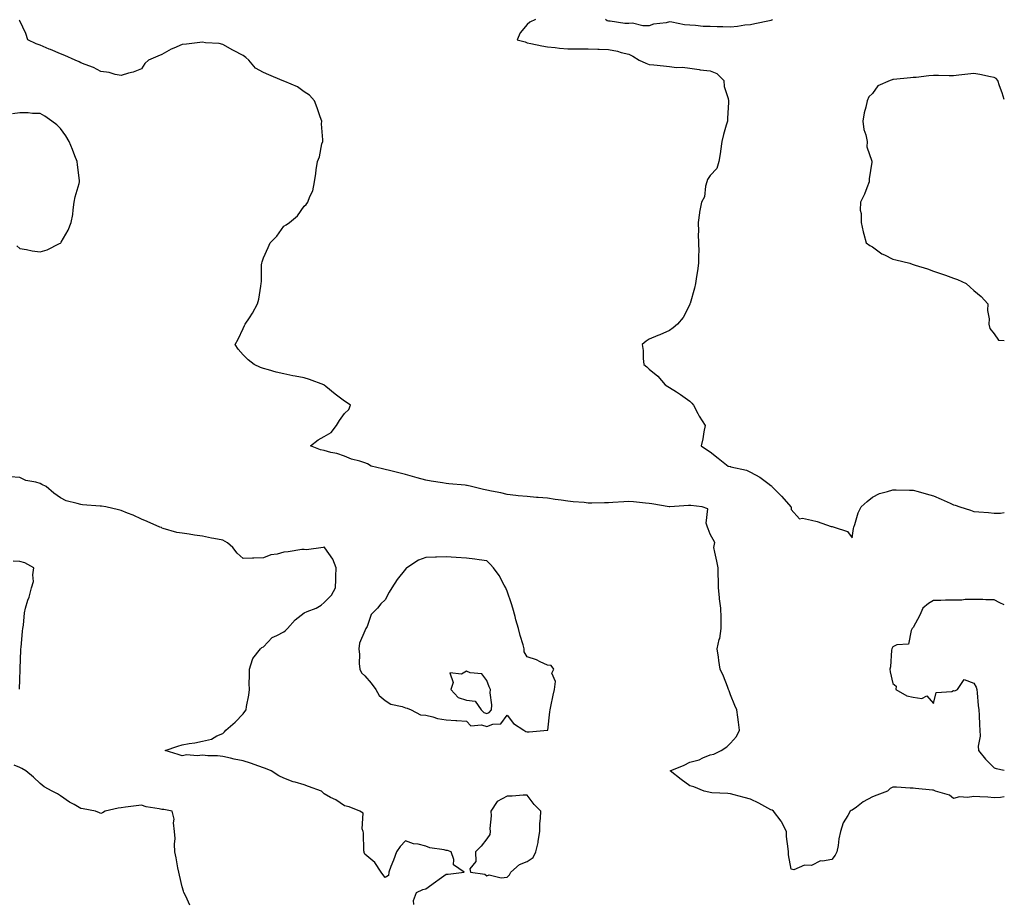
# Model space of a CAD drawing. Units: inches. Extents: x 936803 to 939443, y 7266218 to 7268858.
# Drawn here: x 938958 to 939443, y 7268006 to 7268442 of the extents above; entities that cross this region are included whole.
import ezdxf

# ---------------------------------------------------------------- set-up
doc = ezdxf.new("R2010")
doc.units = ezdxf.units.IN
doc.header["$MEASUREMENT"] = 0
doc.layers.add('Contour_93687266', color=7, linetype='Continuous', true_color=0x451299)

msp = doc.modelspace()

# ---------------------------------------------------------------- linework, layer by layer
at = {"layer": 'Contour_93687266'}
for points in [[(939443, 7268059.03, 3220), (939441.2, 7268058.77, 3220), (939438.05, 7268058.6, 3220), (939434.95, 7268058.82, 3220), (939430.95, 7268059.02, 3220), (939428.05, 7268059.22, 3220), (939424.86, 7268058.73, 3220), (939420.99, 7268058.97, 3220), (939418.05, 7268058.21, 3220), (939415.99, 7268059.86, 3220), (939409.11, 7268061.92, 3220), (939408.37, 7268062.24, 3220), (939408.05, 7268062.26, 3220), (939407.66, 7268062.31, 3220), (939399.27, 7268063.14, 3220), (939398.05, 7268063.31, 3220), (939396.65, 7268063.32, 3220), (939389.92, 7268063.8, 3220), (939388.05, 7268063.8, 3220), (939386.84, 7268063.12, 3220), (939385.43, 7268061.92, 3220), (939380.16, 7268059.81, 3220), (939378.05, 7268058.98, 3220), (939373.43, 7268056.54, 3220), (939370.14, 7268054.01, 3220), (939368.05, 7268052.5, 3220), (939367.61, 7268052.36, 3220), (939367.09, 7268051.92, 3220), (939365.97, 7268049.84, 3220), (939363.65, 7268046.31, 3220), (939362.26, 7268041.92, 3220), (939361.53, 7268038.44, 3220), (939361.13, 7268035, 3220), (939360.57, 7268031.92, 3220), (939359.69, 7268030.28, 3220), (939358.05, 7268028.22, 3220), (939353.47, 7268027.35, 3220), (939352.42, 7268027.55, 3220), (939348.05, 7268025.19, 3220), (939344.55, 7268025.42, 3220), (939339.28, 7268023.15, 3220), (939338.05, 7268023.38, 3220), (939336.63, 7268030.5, 3220), (939336.63, 7268031.92, 3220), (939336.57, 7268033.4, 3220), (939335.72, 7268039.59, 3220), (939335.64, 7268041.92, 3220), (939333.22, 7268046.75, 3220), (939333.12, 7268046.99, 3220), (939329.34, 7268051.92, 3220), (939328.61, 7268052.48, 3220), (939328.05, 7268052.65, 3220), (939326.47, 7268053.5, 3220), (939322.08, 7268055.95, 3220), (939318.05, 7268057.89, 3220), (939314.86, 7268058.73, 3220), (939309.97, 7268060, 3220), (939308.05, 7268060.5, 3220), (939306.84, 7268060.72, 3220), (939298.92, 7268061.05, 3220), (939298.05, 7268061.18, 3220), (939297.42, 7268061.3, 3220), (939295.12, 7268061.92, 3220), (939290.05, 7268063.92, 3220), (939288.05, 7268064.4, 3220), (939283.8, 7268067.67, 3220), (939278.46, 7268071.92, 3220), (939285.26, 7268074.71, 3220), (939288.05, 7268076.17, 3220), (939292.63, 7268077.34, 3220), (939294.42, 7268078.3, 3220), (939298.05, 7268079.73, 3220), (939299.85, 7268080.12, 3220), (939303.56, 7268081.92, 3220), (939306.3, 7268083.67, 3220), (939308.05, 7268085.54, 3220), (939311.14, 7268088.83, 3220), (939312.52, 7268091.92, 3220), (939312.01, 7268095.88, 3220), (939311.68, 7268098.3, 3220), (939311.21, 7268101.92, 3220), (939310.22, 7268104.1, 3220), (939308.05, 7268109.33, 3220), (939307.4, 7268111.28, 3220), (939307.19, 7268111.92, 3220), (939306.58, 7268113.39, 3220), (939304.6, 7268118.47, 3220), (939302.99, 7268121.92, 3220), (939302.38, 7268126.25, 3220), (939302.14, 7268127.83, 3220), (939301.55, 7268131.92, 3220), (939302.6, 7268136.47, 3220), (939302.85, 7268137.12, 3220), (939303.59, 7268141.92, 3220), (939303.54, 7268146.42, 3220), (939303.47, 7268147.35, 3220), (939303.44, 7268151.92, 3220), (939302.77, 7268156.65, 3220), (939302.77, 7268157.2, 3220), (939302.25, 7268161.92, 3220), (939302.18, 7268166.05, 3220), (939302.12, 7268167.86, 3220), (939302.05, 7268171.92, 3220), (939301.34, 7268175.2, 3220), (939300.43, 7268179.55, 3220), (939299.92, 7268181.92, 3220), (939300.46, 7268184.33, 3220), (939298.05, 7268188.37, 3220), (939297.15, 7268191.02, 3220), (939296.84, 7268191.92, 3220), (939296.15, 7268193.82, 3220), (939297, 7268200.87, 3220), (939294.14, 7268201.92, 3220), (939288.64, 7268202.51, 3220), (939288.05, 7268202.55, 3220), (939287.4, 7268202.56, 3220), (939278.31, 7268201.92, 3220), (939278.07, 7268201.9, 3220), (939278.05, 7268201.9, 3220), (939278.03, 7268201.9, 3220), (939277.92, 7268201.92, 3220), (939269.44, 7268203.31, 3220), (939268.05, 7268203.55, 3220), (939266.3, 7268203.67, 3220), (939260.42, 7268204.29, 3220), (939258.05, 7268204.44, 3220), (939255.61, 7268204.36, 3220), (939250.14, 7268204.01, 3220), (939248.05, 7268203.94, 3220), (939246.06, 7268203.9, 3220), (939239.9, 7268203.77, 3220), (939238.05, 7268203.74, 3220), (939236, 7268203.96, 3220), (939230.55, 7268204.42, 3220), (939228.05, 7268204.7, 3220), (939224.77, 7268205.2, 3220), (939221.71, 7268205.58, 3220), (939218.05, 7268206.17, 3220), (939213.45, 7268206.52, 3220), (939212.65, 7268206.52, 3220), (939208.05, 7268206.94, 3220), (939203.5, 7268207.37, 3220), (939202.46, 7268207.51, 3220), (939198.05, 7268207.96, 3220), (939194.94, 7268208.8, 3220), (939190.37, 7268209.6, 3220), (939188.05, 7268210.14, 3220), (939186.48, 7268210.35, 3220), (939180.59, 7268211.92, 3220), (939178.49, 7268212.36, 3220), (939178.05, 7268212.45, 3220), (939177.44, 7268212.53, 3220), (939169.32, 7268213.2, 3220), (939168.05, 7268213.38, 3220), (939166.27, 7268213.7, 3220), (939160.61, 7268214.48, 3220), (939158.05, 7268214.97, 3220), (939153.79, 7268216.18, 3220), (939152.67, 7268216.54, 3220), (939148.05, 7268217.74, 3220), (939144.81, 7268218.69, 3220), (939140.21, 7268219.76, 3220), (939138.05, 7268220.34, 3220), (939136.69, 7268220.56, 3220), (939131.05, 7268221.92, 3220), (939129.29, 7268223.15, 3220), (939128.05, 7268223.57, 3220), (939125.63, 7268224.34, 3220), (939121.45, 7268225.32, 3220), (939118.05, 7268226.77, 3220), (939114.27, 7268228.14, 3220), (939111.3, 7268228.68, 3220), (939108.05, 7268229.58, 3220), (939106.18, 7268230.05, 3220), (939101.2, 7268231.92, 3220), (939105.1, 7268234.87, 3220), (939108.05, 7268236.51, 3220), (939111.4, 7268238.57, 3220), (939114.05, 7268241.92, 3220), (939115.59, 7268244.37, 3220), (939118.05, 7268247.81, 3220), (939120.17, 7268249.79, 3220), (939121.03, 7268251.92, 3220), (939119.32, 7268253.19, 3220), (939118.05, 7268254.02, 3220), (939113.47, 7268257.35, 3220), (939108.86, 7268261.11, 3220), (939108.05, 7268261.76, 3220), (939107.96, 7268261.82, 3220), (939107.79, 7268261.92, 3220), (939100.7, 7268264.58, 3220), (939098.05, 7268265.4, 3220), (939093.69, 7268266.28, 3220), (939092.62, 7268266.49, 3220), (939088.05, 7268267.46, 3220), (939084.4, 7268268.27, 3220), (939080.55, 7268269.42, 3220), (939078.05, 7268270.05, 3220), (939076.7, 7268270.57, 3220), (939073.54, 7268271.92, 3220), (939070.47, 7268274.34, 3220), (939068.05, 7268276.83, 3220), (939065.7, 7268279.57, 3220), (939064.06, 7268281.92, 3220), (939065.57, 7268284.4, 3220), (939068.05, 7268289.68, 3220), (939068.8, 7268291.17, 3220), (939069.07, 7268291.92, 3220), (939071.19, 7268295.05, 3220), (939072.75, 7268297.22, 3220), (939075.22, 7268301.92, 3220), (939075.79, 7268304.18, 3220), (939076.74, 7268310.61, 3220), (939077.03, 7268311.92, 3220), (939077.1, 7268312.88, 3220), (939077.18, 7268321.04, 3220), (939077.23, 7268321.92, 3220), (939077.45, 7268322.52, 3220), (939078.05, 7268324.49, 3220), (939080.34, 7268329.63, 3220), (939081.34, 7268331.92, 3220), (939084.7, 7268335.27, 3220), (939088.05, 7268340.1, 3220), (939089.22, 7268340.75, 3220), (939090.93, 7268341.92, 3220), (939094.79, 7268345.18, 3220), (939098.05, 7268349.94, 3220), (939099.19, 7268350.78, 3220), (939099.91, 7268351.92, 3220), (939100.86, 7268354.73, 3220), (939102.36, 7268357.6, 3220), (939103.15, 7268361.92, 3220), (939103.95, 7268366.02, 3220), (939104.08, 7268367.95, 3220), (939104.7, 7268371.92, 3220), (939105.74, 7268374.23, 3220), (939106.89, 7268380.76, 3220), (939107.25, 7268381.92, 3220), (939107.28, 7268382.69, 3220), (939106.71, 7268390.58, 3220), (939106.76, 7268391.92, 3220), (939106.03, 7268393.93, 3220), (939104.6, 7268398.47, 3220), (939103.18, 7268401.92, 3220), (939100.74, 7268404.61, 3220), (939098.05, 7268406.33, 3220), (939094.83, 7268408.7, 3220), (939088.65, 7268411.32, 3220), (939088.05, 7268411.63, 3220), (939087.85, 7268411.72, 3220), (939087.29, 7268411.92, 3220), (939080.79, 7268414.66, 3220), (939078.05, 7268415.9, 3220), (939074.12, 7268417.98, 3220), (939070.9, 7268421.92, 3220), (939069.35, 7268423.22, 3220), (939068.05, 7268424.18, 3220), (939063.36, 7268426.61, 3220), (939062.95, 7268426.81, 3220), (939058.05, 7268429.55, 3220), (939056.21, 7268430.08, 3220), (939049.45, 7268430.52, 3220), (939048.05, 7268430.82, 3220), (939046.81, 7268430.68, 3220), (939040.16, 7268429.81, 3220), (939038.05, 7268429.6, 3220), (939033.95, 7268427.83, 3220), (939032.62, 7268427.35, 3220), (939028.05, 7268424.75, 3220), (939026.02, 7268423.95, 3220), (939021.39, 7268421.92, 3220), (939019.72, 7268420.25, 3220), (939018.05, 7268417.65, 3220), (939013.95, 7268416.02, 3220), (939011.62, 7268415.49, 3220), (939008.05, 7268414.39, 3220), (939005.08, 7268414.89, 3220), (939002.01, 7268415.88, 3220), (938998.05, 7268416.35, 3220), (938994.43, 7268418.3, 3220), (938990.22, 7268419.75, 3220), (938988.05, 7268420.65, 3220), (938987.29, 7268421.16, 3220), (938985.35, 7268421.92, 3220), (938980.26, 7268424.14, 3220), (938978.05, 7268425.08, 3220), (938973.25, 7268427.12, 3220), (938972.6, 7268427.38, 3220), (938968.05, 7268429.21, 3220), (938966.08, 7268429.95, 3220), (938961.99, 7268431.92, 3220), (938961.08, 7268434.96, 3220), (938958.05, 7268441.21, 3220), (938957.81, 7268441.68, 3220)], [(939212.14, 7268441.92, 3219), (939209.35, 7268440.62, 3219), (939208.05, 7268439.47, 3219), (939204.59, 7268435.38, 3219), (939202.99, 7268431.92, 3219), (939207, 7268430.87, 3219), (939208.05, 7268430.49, 3219), (939209.79, 7268430.17, 3219), (939215.15, 7268429.03, 3219), (939218.05, 7268428.54, 3219), (939221.82, 7268428.14, 3219), (939223.93, 7268427.8, 3219), (939228.05, 7268427.43, 3219), (939232.48, 7268427.49, 3219), (939233.56, 7268427.44, 3219), (939238.05, 7268427.48, 3219), (939242.7, 7268427.27, 3219), (939243.44, 7268427.3, 3219), (939248.05, 7268427.08, 3219), (939252.42, 7268426.3, 3219), (939254.22, 7268425.75, 3219), (939258.05, 7268424.92, 3219), (939260.05, 7268423.92, 3219), (939263.22, 7268421.92, 3219), (939266.49, 7268420.36, 3219), (939268.05, 7268419.81, 3219), (939270.4, 7268419.57, 3219), (939275.16, 7268419.04, 3219), (939278.05, 7268418.75, 3219), (939281.61, 7268418.36, 3219), (939284.54, 7268418.41, 3219), (939288.05, 7268417.93, 3219), (939292.71, 7268417.25, 3219), (939293.26, 7268417.13, 3219), (939298.05, 7268416.6, 3219), (939301.43, 7268415.3, 3219), (939304.9, 7268411.92, 3219), (939305.09, 7268408.96, 3219), (939307.03, 7268402.95, 3219), (939307.14, 7268401.92, 3219), (939307.13, 7268401, 3219), (939306.63, 7268393.35, 3219), (939306.61, 7268391.92, 3219), (939306.05, 7268389.93, 3219), (939304.7, 7268385.27, 3219), (939303.82, 7268381.92, 3219), (939303.18, 7268377.06, 3219), (939303.18, 7268376.79, 3219), (939302.42, 7268371.92, 3219), (939301.41, 7268368.56, 3219), (939298.05, 7268365.11, 3219), (939296.8, 7268363.18, 3219), (939296.54, 7268361.92, 3219), (939295.89, 7268359.76, 3219), (939295.32, 7268354.65, 3219), (939293.92, 7268351.92, 3219), (939292.89, 7268347.08, 3219), (939292.91, 7268346.78, 3219), (939292.25, 7268341.92, 3219), (939292.38, 7268337.59, 3219), (939292.23, 7268336.1, 3219), (939292.38, 7268331.92, 3219), (939292.46, 7268327.51, 3219), (939292.3, 7268326.17, 3219), (939292.42, 7268321.92, 3219), (939291.88, 7268318.09, 3219), (939291.4, 7268315.27, 3219), (939290.92, 7268311.92, 3219), (939290.35, 7268309.62, 3219), (939288.21, 7268302.08, 3219), (939288.14, 7268301.82, 3219), (939288.05, 7268301.56, 3219), (939284.82, 7268295.15, 3219), (939281.98, 7268291.92, 3219), (939279.91, 7268290.05, 3219), (939278.05, 7268288.71, 3219), (939273.37, 7268286.61, 3219), (939272.36, 7268286.23, 3219), (939268.05, 7268284.48, 3219), (939266.52, 7268283.45, 3219), (939264.57, 7268281.92, 3219), (939265.1, 7268278.97, 3219), (939265.06, 7268274.91, 3219), (939265.44, 7268271.92, 3219), (939266.9, 7268270.77, 3219), (939268.05, 7268269.62, 3219), (939272.4, 7268266.27, 3219), (939275.92, 7268261.92, 3219), (939277.3, 7268261.18, 3219), (939278.05, 7268260.69, 3219), (939281.46, 7268258.51, 3219), (939283.43, 7268257.3, 3219), (939288.05, 7268253.86, 3219), (939289.04, 7268252.92, 3219), (939289.96, 7268251.92, 3219), (939292.05, 7268247.92, 3219), (939292.7, 7268246.58, 3219), (939295.63, 7268241.92, 3219), (939295, 7268238.87, 3219), (939294.52, 7268235.45, 3219), (939293.67, 7268231.92, 3219), (939296.31, 7268230.18, 3219), (939298.05, 7268228.97, 3219), (939302.05, 7268225.91, 3219), (939307, 7268221.92, 3219), (939307.89, 7268221.76, 3219), (939308.05, 7268221.73, 3219), (939308.33, 7268221.64, 3219), (939316.08, 7268219.95, 3219), (939318.05, 7268218.94, 3219), (939322.61, 7268216.48, 3219), (939326.47, 7268213.5, 3219), (939328.05, 7268212.35, 3219), (939328.33, 7268212.2, 3219), (939328.54, 7268211.92, 3219), (939333.31, 7268207.18, 3219), (939336.88, 7268203.08, 3219), (939337.91, 7268201.92, 3219), (939337.94, 7268201.81, 3219), (939338.05, 7268200.6, 3219), (939342.16, 7268196.03, 3219), (939343.6, 7268196.37, 3219), (939348.05, 7268195.28, 3219), (939350.82, 7268194.69, 3219), (939357.73, 7268192.24, 3219), (939358.05, 7268192.15, 3219), (939358.28, 7268192.15, 3219), (939359.12, 7268191.92, 3219), (939365.8, 7268189.67, 3219), (939368.05, 7268186.6, 3219), (939368.72, 7268191.25, 3219), (939368.84, 7268191.92, 3219), (939369.32, 7268193.2, 3219), (939370.97, 7268198.99, 3219), (939372.47, 7268201.92, 3219), (939375.38, 7268204.6, 3219), (939378.05, 7268206.59, 3219), (939381.57, 7268208.4, 3219), (939385.53, 7268209.39, 3219), (939388.05, 7268210.31, 3219), (939389.66, 7268210.31, 3219), (939396.31, 7268210.17, 3219), (939398.05, 7268210.17, 3219), (939400.51, 7268209.47, 3219), (939404.47, 7268208.34, 3219), (939408.05, 7268207.29, 3219), (939411.83, 7268205.7, 3219), (939416.26, 7268203.71, 3219), (939418.05, 7268202.92, 3219), (939418.84, 7268202.71, 3219), (939421.17, 7268201.92, 3219), (939426.32, 7268200.19, 3219), (939428.05, 7268199.67, 3219), (939430.49, 7268199.49, 3219), (939435.19, 7268199.06, 3219), (939438.05, 7268198.84, 3219), (939441.13, 7268198.84, 3219), (939443, 7268199.04, 3219)], [(939328.6, 7268441.92, 3219), (939328.42, 7268441.56, 3219), (939328.05, 7268441.37, 3219), (939327.35, 7268441.22, 3219), (939320.13, 7268439.84, 3219), (939318.05, 7268439.35, 3219), (939315.25, 7268439.12, 3219), (939311.54, 7268438.43, 3219), (939308.05, 7268438.2, 3219), (939304.38, 7268438.25, 3219), (939301.6, 7268438.38, 3219), (939298.05, 7268438.42, 3219), (939294.66, 7268438.53, 3219), (939290.95, 7268439.03, 3219), (939288.05, 7268439.14, 3219), (939285.44, 7268439.31, 3219), (939279.3, 7268440.66, 3219), (939278.05, 7268440.77, 3219), (939276.5, 7268440.37, 3219), (939270.28, 7268439.69, 3219), (939268.05, 7268438.82, 3219), (939264.87, 7268438.74, 3219), (939259.87, 7268440.1, 3219), (939258.05, 7268440.02, 3219), (939256.16, 7268440.03, 3219), (939248.88, 7268441.09, 3219), (939248.05, 7268441.1, 3219), (939247.43, 7268441.3, 3219), (939246.54, 7268441.92, 3219)], [(939443, 7268402.46, 3219), (939441.87, 7268405.74, 3219), (939440.69, 7268409.28, 3219), (939439.79, 7268411.92, 3219), (939438.97, 7268412.85, 3219), (939438.05, 7268413.42, 3219), (939436.25, 7268413.73, 3219), (939431.01, 7268414.89, 3219), (939428.05, 7268415.31, 3219), (939424.97, 7268415.01, 3219), (939420.66, 7268414.53, 3219), (939418.05, 7268414.26, 3219), (939415.78, 7268414.19, 3219), (939410.52, 7268414.39, 3219), (939408.05, 7268414.32, 3219), (939405.82, 7268414.15, 3219), (939399.53, 7268413.4, 3219), (939398.05, 7268413.29, 3219), (939396.76, 7268413.21, 3219), (939388.46, 7268412.34, 3219), (939388.05, 7268412.31, 3219), (939387.74, 7268412.23, 3219), (939386.83, 7268411.92, 3219), (939380.77, 7268409.2, 3219), (939378.05, 7268405.46, 3219), (939376.2, 7268403.77, 3219), (939375.48, 7268401.92, 3219), (939374.83, 7268398.7, 3219), (939374.04, 7268395.93, 3219), (939373.37, 7268391.92, 3219), (939373.88, 7268387.76, 3219), (939374.86, 7268385.11, 3219), (939375.47, 7268381.92, 3219), (939375.34, 7268379.21, 3219), (939377.8, 7268372.17, 3219), (939377.77, 7268371.92, 3219), (939377.76, 7268371.64, 3219), (939376.44, 7268363.53, 3219), (939376.41, 7268361.92, 3219), (939375.22, 7268359.1, 3219), (939374.06, 7268355.91, 3219), (939372.1, 7268351.92, 3219), (939371.98, 7268347.98, 3219), (939372.48, 7268346.34, 3219), (939372.42, 7268341.92, 3219), (939373.41, 7268337.28, 3219), (939373.82, 7268336.16, 3219), (939374.98, 7268331.92, 3219), (939376.77, 7268330.63, 3219), (939378.05, 7268329.88, 3219), (939382.69, 7268326.57, 3219), (939383.95, 7268326.02, 3219), (939388.05, 7268323.91, 3219), (939389.61, 7268323.48, 3219), (939396.46, 7268321.92, 3219), (939397.6, 7268321.47, 3219), (939398.05, 7268321.28, 3219), (939399.01, 7268320.96, 3219), (939405.18, 7268319.05, 3219), (939408.05, 7268318.05, 3219), (939412.59, 7268316.46, 3219), (939414.01, 7268315.96, 3219), (939418.05, 7268314.57, 3219), (939419.99, 7268313.86, 3219), (939424.17, 7268311.92, 3219), (939426.23, 7268310.1, 3219), (939428.05, 7268308.53, 3219), (939431.63, 7268305.5, 3219), (939434.93, 7268301.92, 3219), (939434.8, 7268298.67, 3219), (939435.51, 7268294.46, 3219), (939435.36, 7268291.92, 3219), (939435.92, 7268289.79, 3219), (939438.05, 7268287.09, 3219), (939440.09, 7268283.96, 3219), (939443, 7268283.83, 3219)], [(938956.53, 7268330.4, 3221), (938958.05, 7268329.11, 3221), (938961.34, 7268328.64, 3221), (938964.15, 7268328.02, 3221), (938968.05, 7268327.56, 3221), (938971.47, 7268328.5, 3221), (938977.66, 7268331.54, 3221), (938978.05, 7268331.69, 3221), (938978.17, 7268331.8, 3221), (938978.23, 7268331.92, 3221), (938978.43, 7268332.3, 3221), (938981.81, 7268338.15, 3221), (938983.44, 7268341.92, 3221), (938984.13, 7268345.84, 3221), (938984.32, 7268348.19, 3221), (938984.89, 7268351.92, 3221), (938985.34, 7268354.63, 3221), (938987.26, 7268361.14, 3221), (938987.42, 7268361.92, 3221), (938987.39, 7268362.57, 3221), (938986.4, 7268370.27, 3221), (938986.32, 7268371.92, 3221), (938985.19, 7268374.78, 3221), (938983.97, 7268377.84, 3221), (938982.39, 7268381.92, 3221), (938980.73, 7268384.6, 3221), (938978.05, 7268388.3, 3221), (938976.26, 7268390.13, 3221), (938973.88, 7268391.92, 3221), (938970.47, 7268394.34, 3221), (938968.05, 7268395.7, 3221), (938964.26, 7268395.71, 3221), (938962.14, 7268396.01, 3221), (938958.05, 7268396.02, 3221), (938954.48, 7268395.49, 3221)], [(939152.18, 7268006.05, 3221), (939151.93, 7268008.04, 3221), (939153.54, 7268011.92, 3221), (939156.5, 7268013.47, 3221), (939158.05, 7268013.67, 3221), (939162.75, 7268017.21, 3221), (939164.69, 7268018.56, 3221), (939168.05, 7268020.93, 3221), (939169.07, 7268020.89, 3221), (939176.87, 7268021.92, 3221), (939171.74, 7268025.61, 3221), (939171.85, 7268028.11, 3221), (939170.53, 7268031.92, 3221), (939168.74, 7268032.61, 3221), (939168.05, 7268032.66, 3221), (939167.01, 7268032.96, 3221), (939160.04, 7268033.91, 3221), (939158.05, 7268034.75, 3221), (939154.3, 7268035.67, 3221), (939152, 7268035.88, 3221), (939148.05, 7268037.38, 3221), (939145.38, 7268034.59, 3221), (939143.55, 7268031.92, 3221), (939142.07, 7268027.9, 3221), (939140.87, 7268024.74, 3221), (939139.83, 7268021.92, 3221), (939139.73, 7268020.23, 3221), (939138.05, 7268019.28, 3221), (939136.88, 7268020.76, 3221), (939136.12, 7268021.92, 3221), (939132.9, 7268026.77, 3221), (939128.05, 7268030.73, 3221), (939127.7, 7268031.57, 3221), (939127.62, 7268031.92, 3221), (939127.5, 7268032.47, 3221), (939127.38, 7268041.26, 3221), (939127.15, 7268041.92, 3221), (939126.65, 7268043.32, 3221), (939127.18, 7268051.04, 3221), (939125.63, 7268051.92, 3221), (939120.26, 7268054.13, 3221), (939118.05, 7268054.66, 3221), (939113.65, 7268057.52, 3221), (939111.17, 7268058.8, 3221), (939108.05, 7268060.52, 3221), (939107.27, 7268061.15, 3221), (939106.6, 7268061.92, 3221), (939100.28, 7268064.15, 3221), (939098.05, 7268064.93, 3221), (939093.7, 7268066.27, 3221), (939092.63, 7268066.5, 3221), (939088.05, 7268068.31, 3221), (939085.59, 7268069.46, 3221), (939081.84, 7268071.92, 3221), (939079.06, 7268072.93, 3221), (939078.05, 7268073.36, 3221), (939075.87, 7268074.1, 3221), (939071.72, 7268075.58, 3221), (939068.05, 7268076.75, 3221), (939063.73, 7268077.59, 3221), (939061.87, 7268078.09, 3221), (939058.05, 7268078.94, 3221), (939055.42, 7268079.29, 3221), (939050.7, 7268079.27, 3221), (939048.05, 7268079.54, 3221), (939045.35, 7268079.22, 3221), (939040.3, 7268079.67, 3221), (939038.05, 7268079.24, 3221), (939036.07, 7268079.95, 3221), (939029.7, 7268081.92, 3221), (939035.93, 7268084.04, 3221), (939038.05, 7268084.68, 3221), (939041.43, 7268085.3, 3221), (939044.3, 7268085.66, 3221), (939048.05, 7268086.46, 3221), (939052.51, 7268087.46, 3221), (939055.18, 7268089.05, 3221), (939058.05, 7268090.27, 3221), (939058.9, 7268091.07, 3221), (939059.56, 7268091.92, 3221), (939064.08, 7268095.89, 3221), (939068.05, 7268099.97, 3221), (939068.91, 7268101.06, 3221), (939069.55, 7268101.92, 3221), (939069.73, 7268103.6, 3221), (939070.9, 7268109.08, 3221), (939071.13, 7268111.92, 3221), (939071.08, 7268114.95, 3221), (939071.26, 7268118.71, 3221), (939071.23, 7268121.92, 3221), (939072.76, 7268126.63, 3221), (939072.77, 7268127.2, 3221), (939076.69, 7268131.92, 3221), (939077.33, 7268132.64, 3221), (939078.05, 7268133, 3221), (939082.37, 7268137.6, 3221), (939084.64, 7268138.5, 3221), (939088.05, 7268140.37, 3221), (939088.91, 7268141.06, 3221), (939089.88, 7268141.92, 3221), (939093.75, 7268146.22, 3221), (939098.05, 7268149.66, 3221), (939099.59, 7268150.38, 3221), (939104.11, 7268151.92, 3221), (939106.52, 7268153.44, 3221), (939108.05, 7268154.78, 3221), (939111.61, 7268158.37, 3221), (939113.64, 7268161.92, 3221), (939113.8, 7268166.17, 3221), (939113.72, 7268167.59, 3221), (939113.87, 7268171.92, 3221), (939112.24, 7268176.11, 3221), (939108.3, 7268181.67, 3221), (939108.15, 7268181.92, 3221), (939108.08, 7268181.95, 3221), (939108.05, 7268181.97, 3221), (939108.01, 7268181.96, 3221), (939107.53, 7268181.92, 3221), (939099.21, 7268180.76, 3221), (939098.05, 7268180.9, 3221), (939096.96, 7268180.84, 3221), (939090.29, 7268179.68, 3221), (939088.05, 7268179.57, 3221), (939084.78, 7268178.66, 3221), (939081.75, 7268178.22, 3221), (939078.05, 7268176.7, 3221), (939073.37, 7268176.6, 3221), (939072.67, 7268176.55, 3221), (939068.05, 7268176.46, 3221), (939065.13, 7268179, 3221), (939063.01, 7268181.92, 3221), (939060.35, 7268184.21, 3221), (939058.05, 7268185.44, 3221), (939053.69, 7268186.28, 3221), (939052.55, 7268186.42, 3221), (939048.05, 7268187.48, 3221), (939044.05, 7268187.92, 3221), (939041.46, 7268188.5, 3221), (939038.05, 7268188.96, 3221), (939035.41, 7268189.28, 3221), (939028.74, 7268191.23, 3221), (939028.05, 7268191.33, 3221), (939027.8, 7268191.68, 3221), (939027.11, 7268191.92, 3221), (939020.8, 7268194.67, 3221), (939018.05, 7268195.86, 3221), (939013.84, 7268197.71, 3221), (939011.16, 7268198.81, 3221), (939008.05, 7268200.13, 3221), (939006.6, 7268200.47, 3221), (939000.39, 7268201.92, 3221), (938998.32, 7268202.19, 3221), (938998.05, 7268202.24, 3221), (938997.68, 7268202.28, 3221), (938989.02, 7268202.89, 3221), (938988.05, 7268203.01, 3221), (938986.38, 7268203.59, 3221), (938980.96, 7268204.83, 3221), (938978.05, 7268206.28, 3221), (938974.8, 7268208.67, 3221), (938971.09, 7268211.92, 3221), (938968.95, 7268212.83, 3221), (938968.05, 7268213.33, 3221), (938966, 7268213.97, 3221), (938961.07, 7268214.94, 3221), (938958.05, 7268216.26, 3221), (938953.34, 7268216.63, 3221)], [(938957.84, 7268112.13, 3222), (938958.05, 7268116.92, 3222), (938958.22, 7268121.75, 3222), (938958.22, 7268121.92, 3222), (938958.24, 7268122.11, 3222), (938958.54, 7268131.42, 3222), (938958.58, 7268131.92, 3222), (938958.66, 7268132.53, 3222), (938959.34, 7268140.62, 3222), (938959.52, 7268141.92, 3222), (938959.8, 7268143.67, 3222), (938960.37, 7268149.6, 3222), (938960.79, 7268151.92, 3222), (938962.08, 7268155.95, 3222), (938962.6, 7268157.37, 3222), (938963.88, 7268161.92, 3222), (938964.85, 7268165.11, 3222), (938964.45, 7268168.32, 3222), (938964.99, 7268171.92, 3222), (938960.49, 7268174.36, 3222), (938958.05, 7268174.89, 3222), (938954.81, 7268175.15, 3222)], [(939443, 7268153.67, 3220), (939440.77, 7268154.64, 3220), (939438.05, 7268156.05, 3220), (939433.93, 7268156.04, 3220), (939432.37, 7268156.24, 3220), (939428.05, 7268156.23, 3220), (939423.78, 7268156.2, 3220), (939422.04, 7268155.91, 3220), (939418.05, 7268155.88, 3220), (939414.01, 7268155.96, 3220), (939411.81, 7268155.68, 3220), (939408.05, 7268155.77, 3220), (939405.62, 7268154.35, 3220), (939402.85, 7268151.92, 3220), (939401.36, 7268148.61, 3220), (939398.05, 7268142.47, 3220), (939397.85, 7268142.12, 3220), (939397.69, 7268141.92, 3220), (939397.18, 7268141.05, 3220), (939395.74, 7268134.23, 3220), (939390.06, 7268133.93, 3220), (939388.05, 7268132.97, 3220), (939387.73, 7268132.24, 3220), (939387.61, 7268131.92, 3220), (939387.5, 7268131.37, 3220), (939386.9, 7268123.06, 3220), (939386.59, 7268121.92, 3220), (939386.71, 7268120.57, 3220), (939388.05, 7268114.81, 3220), (939389.76, 7268113.63, 3220), (939389.63, 7268111.92, 3220), (939395.01, 7268108.88, 3220), (939398.05, 7268108.19, 3220), (939402.44, 7268107.53, 3220), (939404.9, 7268108.77, 3220), (939408.05, 7268105.05, 3220), (939409.49, 7268110.48, 3220), (939417.13, 7268111, 3220), (939418.05, 7268111.44, 3220), (939418.65, 7268111.31, 3220), (939419.94, 7268111.92, 3220), (939423.17, 7268116.8, 3220), (939428.05, 7268115.03, 3220), (939429.16, 7268113.02, 3220), (939429.46, 7268111.92, 3220), (939429.69, 7268110.29, 3220), (939430.13, 7268104, 3220), (939430.46, 7268101.92, 3220), (939430.67, 7268099.3, 3220), (939430.7, 7268094.57, 3220), (939430.93, 7268091.92, 3220), (939431.08, 7268088.89, 3220), (939430.07, 7268083.93, 3220), (939430.22, 7268081.92, 3220), (939433.76, 7268077.63, 3220), (939438.05, 7268073.27, 3220), (939439.06, 7268072.94, 3220), (939443, 7268072.24, 3220)], [(939041.85, 7268005.73, 3222), (939039.8, 7268010.17, 3222), (939038.83, 7268011.92, 3222), (939038.68, 7268012.55, 3222), (939038.05, 7268014.74, 3222), (939036.65, 7268020.51, 3222), (939036.39, 7268021.92, 3222), (939035.96, 7268024.01, 3222), (939035.16, 7268029.03, 3222), (939034.49, 7268031.92, 3222), (939034.24, 7268035.73, 3222), (939034.58, 7268038.45, 3222), (939034.26, 7268041.92, 3222), (939033.74, 7268046.24, 3222), (939034.11, 7268047.98, 3222), (939033.04, 7268051.92, 3222), (939028.94, 7268052.82, 3222), (939028.05, 7268052.86, 3222), (939026.78, 7268053.19, 3222), (939020.25, 7268054.12, 3222), (939018.05, 7268054.9, 3222), (939015.41, 7268054.57, 3222), (939010.06, 7268053.93, 3222), (939008.05, 7268053.68, 3222), (939006.51, 7268053.46, 3222), (939000.18, 7268051.92, 3222), (938998.75, 7268051.22, 3222), (938998.05, 7268050.89, 3222), (938997.35, 7268051.22, 3222), (938995.32, 7268051.92, 3222), (938989.26, 7268053.13, 3222), (938988.05, 7268053.32, 3222), (938984.76, 7268055.21, 3222), (938982.53, 7268056.4, 3222), (938978.05, 7268059.56, 3222), (938976.69, 7268060.56, 3222), (938973.96, 7268061.92, 3222), (938970.09, 7268063.95, 3222), (938968.05, 7268065.64, 3222), (938964.88, 7268068.75, 3222), (938961.04, 7268071.92, 3222), (938959.11, 7268072.98, 3222), (938958.05, 7268073.53, 3222), (938955.25, 7268074.72, 3222)]]:
    msp.add_polyline3d(points, dxfattribs=at)
for points in [[(939218.05, 7268091.91, 3221), (939218.08, 7268091.92, 3221), (939218.08, 7268091.95, 3221), (939219.1, 7268100.87, 3221), (939219.29, 7268101.92, 3221), (939219.67, 7268103.54, 3221), (939220.8, 7268109.17, 3221), (939221.51, 7268111.92, 3221), (939221.94, 7268115.82, 3221), (939220.09, 7268119.89, 3221), (939221.08, 7268121.92, 3221), (939219.84, 7268123.71, 3221), (939218.05, 7268123.98, 3221), (939214.41, 7268125.56, 3221), (939212.59, 7268126.46, 3221), (939208.05, 7268128.06, 3221), (939206.55, 7268130.42, 3221), (939206.53, 7268131.92, 3221), (939205.97, 7268133.99, 3221), (939204.58, 7268138.45, 3221), (939203.76, 7268141.92, 3221), (939202.43, 7268146.3, 3221), (939202.04, 7268147.93, 3221), (939200.95, 7268151.92, 3221), (939200.2, 7268154.07, 3221), (939198.05, 7268160.37, 3221), (939197.63, 7268161.5, 3221), (939197.4, 7268161.92, 3221), (939196.58, 7268163.39, 3221), (939194.2, 7268168.07, 3221), (939191.47, 7268171.92, 3221), (939189.78, 7268173.65, 3221), (939188.05, 7268175.25, 3221), (939184.26, 7268175.71, 3221), (939182.26, 7268176.14, 3221), (939178.05, 7268176.55, 3221), (939173.06, 7268176.91, 3221), (939173.04, 7268176.91, 3221), (939168.05, 7268177.26, 3221), (939163.24, 7268177.11, 3221), (939162.86, 7268177.11, 3221), (939158.05, 7268176.95, 3221), (939154.4, 7268175.57, 3221), (939148.73, 7268171.92, 3221), (939148.37, 7268171.61, 3221), (939148.05, 7268171.25, 3221), (939143.9, 7268166.06, 3221), (939141.37, 7268161.92, 3221), (939140.08, 7268159.89, 3221), (939138.05, 7268156.14, 3221), (939135.91, 7268154.06, 3221), (939134.2, 7268151.92, 3221), (939131.17, 7268148.8, 3221), (939129.09, 7268142.96, 3221), (939128.56, 7268141.92, 3221), (939128.36, 7268141.62, 3221), (939128.05, 7268140.77, 3221), (939125.31, 7268134.66, 3221), (939125.11, 7268131.92, 3221), (939125.36, 7268129.23, 3221), (939125.26, 7268124.71, 3221), (939125.48, 7268121.92, 3221), (939126.32, 7268120.18, 3221), (939128.05, 7268118.69, 3221), (939131.18, 7268115.05, 3221), (939133.47, 7268111.92, 3221), (939135.13, 7268108.99, 3221), (939138.05, 7268106.54, 3221), (939140.78, 7268104.64, 3221), (939146.45, 7268103.52, 3221), (939148.05, 7268102.92, 3221), (939148.82, 7268102.69, 3221), (939150.78, 7268101.92, 3221), (939155.51, 7268099.38, 3221), (939158.05, 7268099.33, 3221), (939161.46, 7268098.5, 3221), (939163.83, 7268097.7, 3221), (939168.05, 7268096.91, 3221), (939172.83, 7268096.71, 3221), (939173.39, 7268096.59, 3221), (939178.05, 7268096.3, 3221), (939180.21, 7268094.08, 3221), (939185.43, 7268094.54, 3221), (939188.05, 7268093.76, 3221), (939191.02, 7268094.89, 3221), (939194.94, 7268095.03, 3221), (939198.05, 7268099.3, 3221), (939201.24, 7268095.1, 3221), (939206.33, 7268091.92, 3221), (939207.38, 7268091.26, 3221), (939208.05, 7268091.04, 3221), (939208.93, 7268091.04, 3221)], [(939188.05, 7268100.17, 3222), (939189.31, 7268100.66, 3222), (939190.4, 7268101.92, 3222), (939190.56, 7268104.43, 3222), (939189.69, 7268110.28, 3222), (939189.86, 7268111.92, 3222), (939189.33, 7268113.21, 3222), (939188.05, 7268116.4, 3222), (939185.68, 7268119.56, 3222), (939179.85, 7268120.12, 3222), (939178.05, 7268120.87, 3222), (939175.66, 7268119.53, 3222), (939169.86, 7268120.1, 3222), (939171.52, 7268115.39, 3222), (939170.31, 7268111.92, 3222), (939174.03, 7268107.9, 3222), (939178.05, 7268106.59, 3222), (939182.32, 7268106.19, 3222), (939185.38, 7268101.92, 3222), (939186.71, 7268100.57, 3222)], [(939198.05, 7268019.46, 3221), (939199.35, 7268020.62, 3221), (939199.99, 7268021.92, 3221), (939204.22, 7268025.75, 3221), (939208.05, 7268027.18, 3221), (939210.87, 7268029.1, 3221), (939212.29, 7268031.92, 3221), (939213.4, 7268036.58, 3221), (939213.42, 7268037.29, 3221), (939214.21, 7268041.92, 3221), (939214.24, 7268045.73, 3221), (939214.61, 7268048.48, 3221), (939214.66, 7268051.92, 3221), (939211.42, 7268055.29, 3221), (939208.05, 7268059.82, 3221), (939206.01, 7268059.88, 3221), (939200.59, 7268059.37, 3221), (939198.05, 7268059.44, 3221), (939193.14, 7268056.82, 3221), (939190.15, 7268051.92, 3221), (939190.3, 7268049.66, 3221), (939189.64, 7268043.5, 3221), (939189.79, 7268041.92, 3221), (939189.52, 7268040.45, 3221), (939188.05, 7268038.38, 3221), (939185.25, 7268034.71, 3221), (939182.57, 7268031.92, 3221), (939182.69, 7268027.28, 3221), (939179.71, 7268023.59, 3221), (939180.12, 7268021.92, 3221), (939187.16, 7268021.03, 3221), (939188.05, 7268020.19, 3221), (939189.3, 7268020.67, 3221), (939195.22, 7268019.09, 3221)]]:
    msp.add_polyline3d(points, close=True, dxfattribs=at)

doc.saveas('drawing.dxf')
